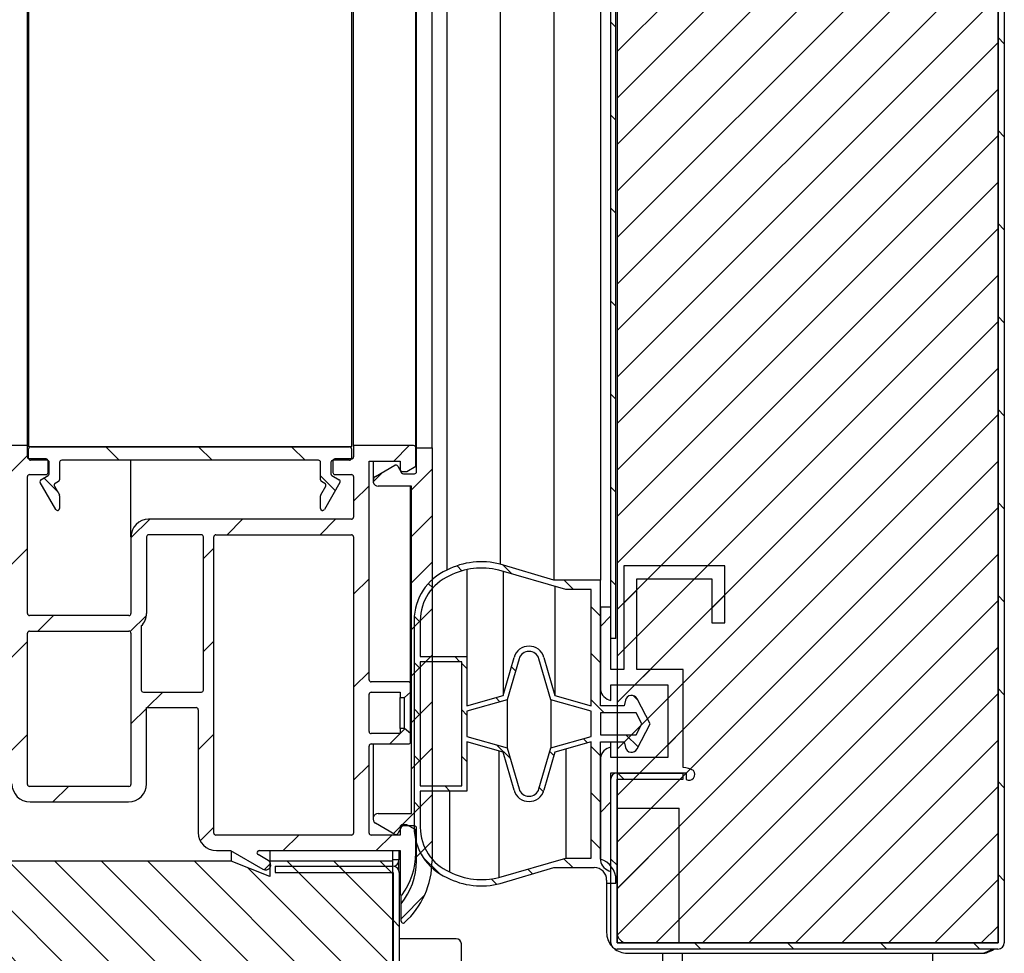
# Model space of a CAD drawing. Units: millimetres. Extents: x 0 to 4294, y -346 to 305.
# Drawn here: x 1853 to 1857, y 172 to 177 of the extents above; entities that cross this region are included whole.
import ezdxf

# ---------------------------------------------------------------- set-up
doc = ezdxf.new("R2010")
doc.units = ezdxf.units.MM
for name, color, linetype in [('10ME1M02', 7, 'Continuous'), ('10ME1M05', 7, 'Continuous'), ('10ME1M07', 7, 'Continuous'), ('10ME1M100', 7, 'Continuous'), ('10ME1M35', 7, 'Continuous'), ('506X03A', 7, 'Continuous'), ('506X10', 7, 'Continuous'), ('506X114', 7, 'Continuous'), ('506X198', 7, 'Continuous'), ('602X30', 7, 'Continuous'), ('603X62', 7, 'Continuous'), ('INYECTADO', 7, 'Continuous'), ('PMP_PANT_ME-10', 7, 'Continuous'), ('PMP_TAPA_ME-10', 7, 'Continuous'), ('PMPME-10', 7, 'Continuous'), ('PORTA-BURLETE', 7, 'Continuous')]:
    doc.layers.add(name, color=color, linetype=linetype)
pattern_1 = [(45, (1774.0348, 238.4947), (-0.2245064, 0.2245064), [])]
pattern_2 = [(135, (1774.0348, 238.4947), (-0.2245064, -0.2245064), [])]
pattern_3 = [(45, (1774.03479, 238.4947), (-0.1122532, 0.1122532), [])]
pattern_4 = [(135, (1774.03479, 238.4947), (-0.1122532, -0.1122532), [])]

msp = doc.modelspace()

# ---------------------------------------------------------------- hatches: boundary and pattern name
at = {"layer": '10ME1M07', "linetype": 'Continuous'}
h = msp.add_hatch(dxfattribs=at)
h.set_pattern_fill('LINE', scale=0.1, angle=135, style=0)
h.set_pattern_definition(pattern_2)
edge = h.paths.add_edge_path()
edge.add_line((1854.3919, 172.7667), (1853.8224, 172.7667))
edge.add_line((1853.8224, 172.7667), (1853.8224, 172.7367))
edge.add_line((1853.8224, 172.7367), (1854.3919, 172.7367))
edge.add_arc((1854.3919, 172.7362), 0.0005, 0, 90, ccw=False)
edge.add_line((1854.3924, 172.7362), (1854.3924, 171.4467))
edge.add_arc((1854.3919, 171.4467), 0.0005, 270, 360, ccw=False)
edge.add_line((1854.3919, 171.4462), (1851.9519, 171.4462))
edge.add_arc((1851.9519, 171.4467), 0.0005, 180, 270, ccw=False)
edge.add_line((1851.9514, 171.4467), (1851.9514, 172.0162))
edge.add_line((1851.9514, 172.0162), (1851.9214, 172.0162))
edge.add_line((1851.9214, 172.0162), (1851.9214, 171.4467))
edge.add_arc((1851.9519, 171.4467), 0.0305, 180, 270)
edge.add_line((1851.9519, 171.4162), (1854.3919, 171.4162))
edge.add_arc((1854.3919, 171.4467), 0.0305, 270, 360)
edge.add_line((1854.4224, 171.4467), (1854.4224, 172.7362))
edge.add_arc((1854.3919, 172.7362), 0.0305, 0, 90)
at = {"layer": '10ME1M100', "linetype": 'Continuous'}
h = msp.add_hatch(dxfattribs=at)
h.set_pattern_fill('LINE', scale=0.1, angle=135, style=0)
h.set_pattern_definition(pattern_2)
edge = h.paths.add_edge_path()
edge.add_line((1855.4746, 196.6167), (1855.7941, 196.6167))
edge.add_line((1855.7941, 196.6167), (1855.7941, 196.6467))
edge.add_line((1855.7941, 196.6467), (1855.4746, 196.6467))
edge.add_arc((1855.4746, 196.6472), 0.0005, 180, 270, ccw=False)
edge.add_line((1855.4741, 196.6472), (1855.4741, 197.4367))
edge.add_arc((1855.4746, 197.4367), 0.0005, 90, 180, ccw=False)
edge.add_line((1855.4746, 197.4372), (1857.3141, 197.4372))
edge.add_arc((1857.3141, 197.4367), 0.0005, 0, 90, ccw=False)
edge.add_line((1857.3146, 197.4367), (1857.3146, 172.3967))
edge.add_arc((1857.3141, 172.3967), 0.0005, 270, 360, ccw=False)
edge.add_line((1857.3141, 172.3962), (1855.4746, 172.3962))
edge.add_arc((1855.4746, 172.3967), 0.0005, 180, 270, ccw=False)
edge.add_line((1855.4741, 172.3967), (1855.4741, 173.1862))
edge.add_arc((1855.4746, 173.1862), 0.0005, 90, 180, ccw=False)
edge.add_line((1855.4746, 173.1867), (1855.7941, 173.1867))
edge.add_line((1855.7941, 173.1867), (1855.7941, 173.2167))
edge.add_line((1855.7941, 173.2167), (1855.4746, 173.2167))
edge.add_arc((1855.4746, 173.1862), 0.0305, 90, 180)
edge.add_line((1855.4441, 173.1862), (1855.4441, 172.3967))
edge.add_arc((1855.4746, 172.3967), 0.0305, 180, 270)
edge.add_line((1855.4746, 172.3662), (1857.3141, 172.3662))
edge.add_arc((1857.3141, 172.3967), 0.0305, 270, 360)
edge.add_line((1857.3446, 172.3967), (1857.3446, 197.4367))
edge.add_arc((1857.3141, 197.4367), 0.0305, 0, 90)
edge.add_line((1857.3141, 197.4672), (1855.4746, 197.4672))
edge.add_arc((1855.4746, 197.4367), 0.0305, 90, 180)
edge.add_line((1855.4441, 197.4367), (1855.4441, 196.6472))
edge.add_arc((1855.4746, 196.6472), 0.0305, 180, 270)
at = {"layer": '10ME1M35', "linetype": 'Continuous'}
h = msp.add_hatch(dxfattribs=at)
h.set_pattern_fill('LINE', scale=0.1, angle=135, style=0)
h.set_pattern_definition(pattern_2)
h.paths.add_polyline_path([(1855.4691, 173.8667), (1855.4691, 195.9667), (1855.4441, 195.9667), (1855.4441, 173.8667)])
at = {"layer": '506X114', "linetype": 'Continuous'}
h = msp.add_hatch(dxfattribs=at)
h.set_pattern_fill('LINE', scale=0.1, angle=45, style=0)
h.set_pattern_definition(pattern_1)
edge = h.paths.add_edge_path()
edge.add_line((1855.4741, 173.0462), (1855.4741, 172.4462))
edge.add_arc((1855.5241, 172.4462), 0.05, 180, 270)
edge.add_line((1855.5241, 172.3962), (1855.7741, 172.3962))
edge.add_line((1855.7741, 172.3962), (1855.7741, 173.0462))
edge.add_line((1855.7741, 173.0462), (1855.4741, 173.0462))
at = {"layer": '602X30', "linetype": 'Continuous'}
h = msp.add_hatch(dxfattribs=at)
h.set_pattern_fill('LINE', scale=0.05, angle=135, style=0)
h.set_pattern_definition(pattern_4)
edge = h.paths.add_edge_path()
edge.add_arc((1854.7581, 173.9541), 0.264, 113.5086, 180)
edge.add_line((1854.4941, 173.9541), (1854.4941, 172.9541))
edge.add_arc((1854.7581, 172.9541), 0.264, 180, 246.4914)
edge.add_arc((1854.8184, 173.0323), 0.3606, 242.6482, 284.7049)
edge.add_line((1854.91, 172.6836), (1855.1691, 172.7599))
edge.add_line((1855.1691, 172.7599), (1855.3641, 172.7599))
edge.add_arc((1855.3641, 172.6999), 0.06, 0, 90, ccw=False)
edge.add_line((1855.4241, 172.6999), (1855.4241, 172.6849))
edge.add_line((1855.4241, 172.6849), (1855.4691, 172.6849))
edge.add_line((1855.4691, 172.6849), (1855.4691, 172.6999))
edge.add_arc((1855.3641, 172.6999), 0.105, 359.9992, 433.3985)
edge.add_line((1855.3941, 172.8005), (1855.3941, 173.3666))
edge.add_line((1855.3941, 173.3666), (1855.5091, 173.3666))
edge.add_line((1855.5091, 173.3666), (1855.5148, 173.3403))
edge.add_arc((1855.5441, 173.3466), 0.03, 192.164, 332.4192)
edge.add_line((1855.5707, 173.3327), (1855.6341, 173.4541))
edge.add_line((1855.6341, 173.4541), (1855.5707, 173.5755))
edge.add_arc((1855.5441, 173.5616), 0.03, 27.5808, 167.836)
edge.add_line((1855.5148, 173.5679), (1855.5091, 173.5416))
edge.add_line((1855.5091, 173.5416), (1855.3941, 173.5416))
edge.add_line((1855.3941, 173.5416), (1855.3941, 174.1484))
edge.add_line((1855.3941, 174.1484), (1855.1691, 174.1484))
edge.add_line((1855.1691, 174.1484), (1854.91, 174.2247))
edge.add_arc((1854.8184, 173.8759), 0.3606, 75.2951, 117.3518)
h.paths.add_polyline_path([(1854.7241, 173.1541), (1854.7241, 173.7541), (1854.5241, 173.7541), (1854.5241, 173.1541)])
edge = h.paths.add_edge_path()
edge.add_line((1855.3491, 172.8049), (1855.3491, 173.3666))
edge.add_line((1855.3491, 173.3666), (1855.1741, 173.3178))
edge.add_line((1855.1741, 173.3178), (1855.1212, 173.1334))
edge.add_arc((1855.0491, 173.1541), 0.075, 196.0169, 343.9831, ccw=False)
edge.add_line((1854.977, 173.1334), (1854.9241, 173.3178))
edge.add_line((1854.9241, 173.3178), (1854.7491, 173.3666))
edge.add_line((1854.7491, 173.3666), (1854.7491, 173.1291))
edge.add_line((1854.7491, 173.1291), (1854.5241, 173.1291))
edge.add_line((1854.5241, 173.1291), (1854.5241, 172.9541))
edge.add_arc((1854.7581, 172.9541), 0.234, 180, 246.4914)
edge.add_arc((1854.8185, 173.0332), 0.3314, 242.362, 284.8731)
edge.add_line((1854.9035, 172.7129), (1855.2262, 172.8049))
edge.add_line((1855.2262, 172.8049), (1855.3491, 172.8049))
edge = h.paths.add_edge_path()
edge.add_line((1855.3491, 173.5416), (1855.3491, 174.1034))
edge.add_line((1855.3491, 174.1034), (1855.2262, 174.1034))
edge.add_line((1855.2262, 174.1034), (1854.9028, 174.1956))
edge.add_arc((1854.8184, 173.8751), 0.3314, 75.2508, 117.6745)
edge.add_arc((1854.7581, 173.9541), 0.234, 113.5743, 180)
edge.add_line((1854.5241, 173.9541), (1854.5241, 173.7791))
edge.add_line((1854.5241, 173.7791), (1854.7491, 173.7791))
edge.add_line((1854.7491, 173.7791), (1854.7491, 173.5416))
edge.add_line((1854.7491, 173.5416), (1854.9241, 173.5905))
edge.add_line((1854.9241, 173.5905), (1854.977, 173.7748))
edge.add_arc((1855.0491, 173.7541), 0.075, 16.0169, 163.9831, ccw=False)
edge.add_line((1855.1212, 173.7748), (1855.1741, 173.5905))
edge.add_line((1855.1741, 173.5905), (1855.3491, 173.5416))
edge = h.paths.add_edge_path()
edge.add_line((1855.1541, 173.5694), (1855.0971, 173.7679))
edge.add_arc((1855.0491, 173.7541), 0.05, 16.0169, 163.9831)
edge.add_line((1855.001, 173.7679), (1854.9444, 173.5706))
edge.add_line((1854.9444, 173.5706), (1854.7491, 173.516))
edge.add_line((1854.7491, 173.516), (1854.7491, 173.3923))
edge.add_line((1854.7491, 173.3923), (1854.944, 173.3389))
edge.add_line((1854.944, 173.3389), (1855.001, 173.1403))
edge.add_arc((1855.0491, 173.1541), 0.05, 196.0169, 343.9831)
edge.add_line((1855.0971, 173.1403), (1855.1541, 173.3389))
edge.add_line((1855.1541, 173.3389), (1855.3491, 173.3923))
edge.add_line((1855.3491, 173.3923), (1855.3491, 173.516))
edge.add_line((1855.3491, 173.516), (1855.1541, 173.5694))
h.paths.add_polyline_path([(1855.3941, 173.4016), (1855.5672, 173.4016), (1855.5946, 173.4541), (1855.5672, 173.5066), (1855.3941, 173.5066)])
at = {"layer": 'INYECTADO', "linetype": 'Continuous'}
h = msp.add_hatch(dxfattribs=at)
h.set_pattern_fill('LINE', scale=0.05, angle=135, style=0)
h.set_pattern_definition(pattern_4)
edge = h.paths.add_edge_path()
edge.add_arc((1824.9559, 197.2524), 0.01, 270, 360, ccw=False)
edge.add_line((1824.9559, 197.2424), (1824.4909, 197.2424))
edge.add_arc((1824.4909, 197.2524), 0.01, 180, 270, ccw=False)
edge.add_line((1824.4809, 197.2524), (1824.4809, 198.1878))
edge.add_arc((1824.4709, 198.1878), 0.01, 0, 70.3794)
edge.add_arc((1824.7261, 198.9037), 0.75, 228.7646, 250.3794, ccw=False)
edge.add_arc((1824.2252, 198.3322), 0.01, 48.7646, 180)
edge.add_line((1824.2152, 198.3322), (1824.2152, 198.0257))
edge.add_arc((1824.2052, 198.0257), 0.01, 323.1508, 360, ccw=False)
edge.add_line((1824.2132, 198.0197), (1824.1791, 197.9743))
edge.add_arc((1824.1871, 197.9683), 0.01, 143.1508, 195)
edge.add_line((1824.1775, 197.9657), (1824.2056, 197.8609))
edge.add_arc((1824.2297, 197.8674), 0.025, 195, 270)
edge.add_line((1824.2297, 197.8424), (1824.3197, 197.8424))
edge.add_arc((1824.3197, 197.8324), 0.01, 0, 90, ccw=False)
edge.add_line((1824.3297, 197.8324), (1824.3297, 197.8024))
edge.add_arc((1824.3197, 197.8024), 0.01, 270, 360, ccw=False)
edge.add_line((1824.3197, 197.7924), (1824.2297, 197.7924))
edge.add_arc((1824.2297, 197.8674), 0.075, 195, 270, ccw=False)
edge.add_line((1824.1573, 197.848), (1824.1052, 198.0424))
edge.add_line((1824.1052, 198.0424), (1824.1552, 198.0424))
edge.add_line((1824.1552, 198.0424), (1824.1552, 198.3872))
edge.add_line((1824.1552, 198.3872), (1822.5504, 198.3872))
edge.add_line((1822.5504, 198.3872), (1822.5504, 171.4467))
edge.add_line((1822.5504, 171.4467), (1854.3904, 171.4467))
edge.add_line((1854.3904, 171.4467), (1854.3904, 172.7917))
edge.add_line((1854.3904, 172.7917), (1853.7968, 172.7917))
edge.add_line((1853.7968, 172.7917), (1853.7968, 172.7167))
edge.add_line((1853.7968, 172.7167), (1853.6102, 172.7917))
edge.add_line((1853.6102, 172.7917), (1852.5346, 172.7917))
edge.add_line((1852.5346, 172.7917), (1851.9809, 172.9583))
edge.add_line((1851.9809, 172.9583), (1851.9809, 173.8267))
edge.add_line((1851.9809, 173.8267), (1852.3309, 173.8267))
edge.add_line((1852.3309, 173.8267), (1852.3309, 173.7667))
edge.add_line((1852.3309, 173.7667), (1852.0509, 173.7667))
edge.add_line((1852.0509, 173.7667), (1852.0509, 173.0067))
edge.add_line((1852.0509, 173.0067), (1852.534, 173.0067))
edge.add_line((1852.534, 173.0067), (1852.534, 174.5034))
edge.add_line((1852.534, 174.5034), (1852.3416, 174.592))
edge.add_line((1852.3416, 174.592), (1851.9131, 174.4213))
edge.add_arc((1851.902, 174.4492), 0.03, 111.7264, 291.7264, ccw=False)
edge.add_line((1851.8909, 174.4771), (1852.3028, 174.6412))
edge.add_line((1852.3028, 174.6412), (1850.6768, 174.6412))
edge.add_line((1850.6768, 174.6412), (1850.6768, 174.3162))
edge.add_arc((1850.1518, 174.3162), 0.525, 270, 360, ccw=False)
edge.add_line((1850.1518, 173.7912), (1825.9018, 173.7912))
edge.add_arc((1825.9018, 174.3162), 0.525, 180, 270, ccw=False)
edge.add_line((1825.3768, 174.3162), (1825.3768, 197.9814))
edge.add_line((1825.3768, 197.9814), (1825.3759, 197.9814))
edge.add_line((1825.3759, 197.9814), (1825.3759, 197.6241))
edge.add_arc((1825.3659, 197.6241), 0.01, 330, 360, ccw=False)
edge.add_line((1825.3746, 197.6191), (1825.3054, 197.4993))
edge.add_arc((1825.2757, 197.5078), 0.0309, 135.9638, 344.0362, ccw=False)
edge.add_line((1825.2535, 197.5293), (1825.3043, 197.6174))
edge.add_arc((1825.2957, 197.6224), 0.01, 330, 450)
edge.add_line((1825.2957, 197.6324), (1824.5509, 197.6324))
edge.add_arc((1824.5509, 197.6224), 0.01, 90, 180)
edge.add_line((1824.5409, 197.6224), (1824.5409, 197.3124))
edge.add_arc((1824.5509, 197.3124), 0.01, 180, 270)
edge.add_line((1824.5509, 197.3024), (1824.9559, 197.3024))
edge.add_arc((1824.9559, 197.2924), 0.01, 0, 90, ccw=False)
edge.add_line((1824.9659, 197.2924), (1824.9659, 197.2524))
h = msp.add_hatch(dxfattribs=at)
h.set_pattern_fill('LINE', scale=0.05, angle=45, style=0)
h.set_pattern_definition(pattern_3)
h.paths.add_polyline_path([(1855.4751, 197.4367), (1855.4751, 172.3967), (1857.3146, 172.3967), (1857.3146, 197.4367)])
at = {"layer": 'PMP_PANT_ME-10', "linetype": 'Continuous'}
h = msp.add_hatch(dxfattribs=at)
h.set_pattern_fill('LINE', scale=0.1, angle=135, style=0)
h.set_pattern_definition(pattern_2)
edge = h.paths.add_edge_path()
edge.add_line((1854.0921, 174.6619), (1854.0921, 174.7169))
edge.add_arc((1854.1021, 174.7169), 0.01, 90, 180, ccw=False)
edge.add_line((1854.1021, 174.7269), (1854.1821, 174.7269))
edge.add_arc((1854.1821, 174.7369), 0.01, 270, 360)
edge.add_line((1854.1921, 174.7369), (1854.1921, 174.7817))
edge.add_arc((1854.1821, 174.7817), 0.01, 0, 90)
edge.add_line((1854.1821, 174.7917), (1852.6421, 174.7917))
edge.add_arc((1852.6421, 174.7817), 0.01, 90, 180)
edge.add_line((1852.6321, 174.7817), (1852.6321, 174.7369))
edge.add_arc((1852.6421, 174.7369), 0.01, 180, 270)
edge.add_line((1852.6421, 174.7269), (1852.7221, 174.7269))
edge.add_arc((1852.7221, 174.7169), 0.01, 0, 90, ccw=False)
edge.add_line((1852.7321, 174.7169), (1852.7321, 174.6619))
edge.add_arc((1852.7221, 174.6619), 0.01, 300, 360, ccw=False)
edge.add_line((1852.7271, 174.6532), (1852.6921, 174.633))
edge.add_arc((1852.6971, 174.6244), 0.01, 120, 210)
edge.add_line((1852.6884, 174.6194), (1852.7634, 174.4895))
edge.add_arc((1852.7721, 174.4945), 0.01, 210, 360)
edge.add_line((1852.7821, 174.4945), (1852.7821, 174.5549))
edge.add_arc((1852.7721, 174.5549), 0.01, 0, 30)
edge.add_line((1852.7808, 174.5599), (1852.7569, 174.6012))
edge.add_arc((1852.7656, 174.6062), 0.01, 120, 210, ccw=False)
edge.add_line((1852.7606, 174.6148), (1852.7771, 174.6244))
edge.add_arc((1852.7721, 174.633), 0.01, 300, 360)
edge.add_line((1852.7821, 174.633), (1852.7821, 174.7169))
edge.add_arc((1852.7921, 174.7169), 0.01, 90, 180, ccw=False)
edge.add_line((1852.7921, 174.7269), (1854.0321, 174.7269))
edge.add_arc((1854.0321, 174.7169), 0.01, 0, 90, ccw=False)
edge.add_line((1854.0421, 174.7169), (1854.0421, 174.633))
edge.add_arc((1854.0521, 174.633), 0.01, 180, 240)
edge.add_line((1854.0471, 174.6244), (1854.0636, 174.6148))
edge.add_arc((1854.0586, 174.6062), 0.01, -30, 60, ccw=False)
edge.add_line((1854.0673, 174.6012), (1854.0434, 174.5599))
edge.add_arc((1854.0521, 174.5549), 0.01, 150, 180)
edge.add_line((1854.0421, 174.5549), (1854.0421, 174.4945))
edge.add_arc((1854.0521, 174.4945), 0.01, 180, 330)
edge.add_line((1854.0608, 174.4895), (1854.1358, 174.6194))
edge.add_arc((1854.1271, 174.6244), 0.01, 330, 420)
edge.add_line((1854.1321, 174.633), (1854.0971, 174.6532))
edge.add_arc((1854.1021, 174.6619), 0.01, 180, 240, ccw=False)
at = {"layer": 'PMP_TAPA_ME-10', "linetype": 'Continuous'}
h = msp.add_hatch(dxfattribs=at)
h.set_pattern_fill('LINE', scale=0.05, angle=45, style=0)
h.set_pattern_definition(pattern_3)
edge = h.paths.add_edge_path()
edge.add_arc((1854.4409, 172.5019), 0.01, 180, 311.8103)
edge.add_arc((1854.1809, 172.7926), 0.4, 311.8103, 360)
edge.add_line((1854.5809, 172.7926), (1854.5809, 174.7869))
edge.add_line((1854.5809, 174.7869), (1854.5059, 174.7869))
edge.add_line((1854.5059, 174.7869), (1854.5059, 174.6718))
edge.add_arc((1854.4959, 174.6718), 0.01, 270, 360, ccw=False)
edge.add_line((1854.4959, 174.6618), (1854.4425, 174.6618))
edge.add_arc((1854.4425, 174.6718), 0.01, 210, 270, ccw=False)
edge.add_line((1854.4338, 174.6668), (1854.4154, 174.6987))
edge.add_arc((1854.4067, 174.6937), 0.01, 30, 120)
edge.add_line((1854.4017, 174.7024), (1854.3084, 174.6485))
edge.add_arc((1854.3209, 174.6268), 0.025, 120, 270)
edge.add_line((1854.3209, 174.6018), (1854.4809, 174.6018))
edge.add_line((1854.4809, 174.6018), (1854.4809, 173.0211))
edge.add_line((1854.4809, 173.0211), (1854.3209, 173.0211))
edge.add_arc((1854.3209, 172.9961), 0.025, 90, 240)
edge.add_line((1854.3084, 172.9744), (1854.4017, 172.9205))
edge.add_arc((1854.4067, 172.9292), 0.01, 240, 330)
edge.add_line((1854.4154, 172.9242), (1854.4338, 172.9561))
edge.add_arc((1854.4425, 172.9511), 0.01, 90, 150, ccw=False)
edge.add_line((1854.4425, 172.9611), (1854.4959, 172.9611))
edge.add_arc((1854.4959, 172.9511), 0.01, 0, 90, ccw=False)
edge.add_line((1854.5059, 172.9511), (1854.5059, 172.7926))
edge.add_arc((1854.1811, 172.7926), 0.3248, 320.2721, 360, ccw=False)
edge.add_line((1854.4309, 172.585), (1854.4309, 172.5019))
at = {"layer": 'PMPME-10', "linetype": 'Continuous'}
h = msp.add_hatch(dxfattribs=at)
h.set_pattern_fill('LINE', scale=0.1, angle=45, style=0)
h.set_pattern_definition(pattern_1)
edge = h.paths.add_edge_path()
edge.add_arc((1852.6368, 174.7429), 0.01, 180, 270, ccw=False)
edge.add_line((1852.6268, 174.7429), (1852.6268, 174.7979))
edge.add_line((1852.6268, 174.7979), (1852.1404, 174.7979))
edge.add_arc((1852.1614, 174.6234), 0.1758, 96.8462, 144.7759)
edge.add_arc((1852.0218, 174.7219), 0.005, 144.7759, 270)
edge.add_line((1852.0218, 174.7169), (1852.5518, 174.7169))
edge.add_line((1852.5518, 174.7169), (1852.5518, 174.6316))
edge.add_arc((1852.5418, 174.6316), 0.01, 248.404, 360, ccw=False)
edge.add_line((1852.5382, 174.6223), (1852.3652, 174.702))
edge.add_arc((1852.3509, 174.6601), 0.0443, 71.0961, 98.7456)
edge.add_line((1852.3441, 174.7039), (1851.9009, 174.5272))
edge.add_arc((1851.912, 174.4994), 0.03, 111.7264, 291.7264)
edge.add_line((1851.9231, 174.4715), (1852.3476, 174.6406))
edge.add_arc((1852.3513, 174.6313), 0.01, 65.2574, 111.7264, ccw=False)
edge.add_line((1852.3555, 174.6404), (1852.546, 174.5526))
edge.add_arc((1852.5418, 174.5435), 0.01, 0, 65.2574, ccw=False)
edge.add_line((1852.5518, 174.5435), (1852.5518, 173.1643))
edge.add_arc((1852.6393, 173.1643), 0.0875, 180, 270)
edge.add_line((1852.6393, 173.0768), (1853.1143, 173.0768))
edge.add_arc((1853.1143, 173.1643), 0.0875, 270, 360)
edge.add_line((1853.2018, 173.1643), (1853.2018, 173.5322))
edge.add_line((1853.2018, 173.5322), (1853.4416, 173.5322))
edge.add_arc((1853.4416, 173.5222), 0.01, 0, 90, ccw=False)
edge.add_line((1853.4516, 173.5222), (1853.4516, 172.9294))
edge.add_arc((1853.5391, 172.9294), 0.0875, 180, 270)
edge.add_line((1853.5391, 172.8419), (1853.6081, 172.8419))
edge.add_line((1853.6081, 172.8419), (1853.7643, 172.7517))
edge.add_arc((1853.7768, 172.7733), 0.025, 240, 420)
edge.add_line((1853.7893, 172.795), (1853.7404, 172.8232))
edge.add_arc((1853.7454, 172.8319), 0.01, 90, 240, ccw=False)
edge.add_line((1853.7454, 172.8419), (1854.4268, 172.8419))
edge.add_line((1854.4268, 172.8419), (1854.4268, 172.6311))
edge.add_arc((1854.4318, 172.6311), 0.005, 180, 323.7041)
edge.add_arc((1854.1618, 172.8294), 0.34, 323.7041, 360)
edge.add_line((1854.5018, 172.8294), (1854.5018, 172.9418))
edge.add_line((1854.5018, 172.9418), (1854.4583, 172.9669))
edge.add_line((1854.4583, 172.9669), (1854.4368, 172.9669))
edge.add_arc((1854.4368, 172.9569), 0.01, 90, 180)
edge.add_line((1854.4268, 172.9569), (1854.4268, 172.9169))
edge.add_line((1854.4268, 172.9169), (1854.2868, 172.9169))
edge.add_arc((1854.2868, 172.9269), 0.01, 180, 270, ccw=False)
edge.add_line((1854.2768, 172.9269), (1854.2768, 173.3469))
edge.add_arc((1854.2868, 173.3469), 0.01, 90, 180, ccw=False)
edge.add_line((1854.2868, 173.3569), (1854.4668, 173.3569))
edge.add_arc((1854.4668, 173.3669), 0.01, 270, 360)
edge.add_line((1854.4768, 173.3669), (1854.4768, 173.4069))
edge.add_line((1854.4768, 173.4069), (1854.4471, 173.4319))
edge.add_line((1854.4471, 173.4319), (1854.4268, 173.4319))
edge.add_line((1854.4268, 173.4319), (1854.4268, 173.4069))
edge.add_line((1854.4268, 173.4069), (1854.2868, 173.4069))
edge.add_arc((1854.2868, 173.4169), 0.01, 180, 270, ccw=False)
edge.add_line((1854.2768, 173.4169), (1854.2768, 173.5969))
edge.add_arc((1854.2868, 173.5969), 0.01, 90, 180, ccw=False)
edge.add_line((1854.2868, 173.6069), (1854.4268, 173.6069))
edge.add_line((1854.4268, 173.6069), (1854.4268, 173.5819))
edge.add_line((1854.4268, 173.5819), (1854.4471, 173.5819))
edge.add_line((1854.4471, 173.5819), (1854.4768, 173.6069))
edge.add_line((1854.4768, 173.6069), (1854.4768, 173.6469))
edge.add_arc((1854.4668, 173.6469), 0.01, 0, 90)
edge.add_line((1854.4668, 173.6569), (1854.2868, 173.6569))
edge.add_arc((1854.2868, 173.6669), 0.01, 180, 270, ccw=False)
edge.add_line((1854.2768, 173.6669), (1854.2768, 174.7229))
edge.add_line((1854.2768, 174.7229), (1854.4268, 174.7229))
edge.add_line((1854.4268, 174.7229), (1854.4268, 174.6829))
edge.add_arc((1854.4368, 174.6829), 0.01, 180, 270)
edge.add_line((1854.4368, 174.6729), (1854.4585, 174.6729))
edge.add_line((1854.4585, 174.6729), (1854.5018, 174.6979))
edge.add_line((1854.5018, 174.6979), (1854.5018, 174.7879))
edge.add_arc((1854.4918, 174.7879), 0.01, 0, 90)
edge.add_line((1854.4918, 174.7979), (1854.2018, 174.7979))
edge.add_line((1854.2018, 174.7979), (1854.2018, 174.7429))
edge.add_arc((1854.1918, 174.7429), 0.01, 270, 360, ccw=False)
edge.add_line((1854.1918, 174.7329), (1854.1118, 174.7329))
edge.add_arc((1854.1118, 174.7229), 0.01, 90, 180)
edge.add_line((1854.1018, 174.7229), (1854.1018, 174.6679))
edge.add_arc((1854.1118, 174.6679), 0.01, 180, 270)
edge.add_line((1854.1118, 174.6579), (1854.1918, 174.6579))
edge.add_arc((1854.1918, 174.6479), 0.01, 0, 90, ccw=False)
edge.add_line((1854.2018, 174.6479), (1854.2018, 174.4519))
edge.add_arc((1854.1918, 174.4519), 0.01, 270, 360, ccw=False)
edge.add_line((1854.1918, 174.4419), (1853.2118, 174.4419))
edge.add_arc((1853.2118, 174.3569), 0.085, 90, 180)
edge.add_line((1853.1268, 174.3569), (1853.1268, 173.9868))
edge.add_arc((1853.1168, 173.9868), 0.01, 270, 360, ccw=False)
edge.add_line((1853.1168, 173.9768), (1852.6368, 173.9768))
edge.add_arc((1852.6368, 173.9868), 0.01, 180, 270, ccw=False)
edge.add_line((1852.6268, 173.9868), (1852.6268, 174.6479))
edge.add_arc((1852.6368, 174.6479), 0.01, 90, 180, ccw=False)
edge.add_line((1852.6368, 174.6579), (1852.7168, 174.6579))
edge.add_arc((1852.7168, 174.6679), 0.01, 270, 360)
edge.add_line((1852.7268, 174.6679), (1852.7268, 174.7229))
edge.add_arc((1852.7168, 174.7229), 0.01, 0, 90)
edge.add_line((1852.7168, 174.7329), (1852.6368, 174.7329))
edge = h.paths.add_edge_path()
edge.add_arc((1854.1918, 172.9269), 0.01, 270, 360)
edge.add_line((1854.2018, 172.9269), (1854.2018, 174.3569))
edge.add_arc((1854.1918, 174.3569), 0.01, 0, 90)
edge.add_line((1854.1918, 174.3669), (1853.5366, 174.3669))
edge.add_arc((1853.5366, 174.3569), 0.01, 90, 180)
edge.add_line((1853.5266, 174.3569), (1853.5266, 172.9269))
edge.add_arc((1853.5366, 172.9269), 0.01, 180, 270)
edge.add_line((1853.5366, 172.9169), (1854.1918, 172.9169))
edge = h.paths.add_edge_path()
edge.add_arc((1852.6368, 173.8918), 0.01, 90, 180)
edge.add_line((1852.6268, 173.8918), (1852.6268, 173.1618))
edge.add_arc((1852.6368, 173.1618), 0.01, 180, 270)
edge.add_line((1852.6368, 173.1518), (1853.1168, 173.1518))
edge.add_arc((1853.1168, 173.1618), 0.01, 270, 360)
edge.add_line((1853.1268, 173.1618), (1853.1268, 173.8918))
edge.add_arc((1853.1168, 173.8918), 0.01, 0, 90)
edge.add_line((1853.1168, 173.9018), (1852.6368, 173.9018))
edge = h.paths.add_edge_path()
edge.add_arc((1853.2118, 174.3569), 0.01, 90, 180)
edge.add_line((1853.2018, 174.3569), (1853.2018, 173.9868))
edge.add_arc((1853.1168, 173.9868), 0.085, 314.9009, 360, ccw=False)
edge.add_line((1853.1768, 173.9266), (1853.1768, 173.6172))
edge.add_arc((1853.1868, 173.6172), 0.01, 180, 270)
edge.add_line((1853.1868, 173.6072), (1853.4666, 173.6072))
edge.add_arc((1853.4666, 173.6172), 0.01, 270, 360)
edge.add_line((1853.4766, 173.6172), (1853.4766, 174.3569))
edge.add_arc((1853.4666, 174.3569), 0.01, 0, 90)
edge.add_line((1853.4666, 174.3669), (1853.2118, 174.3669))
at = {"layer": 'PORTA-BURLETE', "linetype": 'Continuous'}
h = msp.add_hatch(dxfattribs=at)
h.set_pattern_fill('LINE', scale=0.1, angle=45, style=0)
h.set_pattern_definition(pattern_1)
edge = h.paths.add_edge_path()
edge.add_line((1855.4441, 172.7418), (1855.4441, 173.2168))
edge.add_line((1855.4441, 173.2168), (1855.8078, 173.2168))
edge.add_line((1855.8078, 173.2168), (1855.8078, 173.1848))
edge.add_arc((1855.8207, 173.2106), 0.0289, 243.4424, 398.4136)
edge.add_arc((1855.7786, 173.1008), 0.1432, 63.1554, 83.806)
edge.add_line((1855.7941, 173.2431), (1855.7941, 173.7168))
edge.add_line((1855.7941, 173.7168), (1855.5691, 173.7168))
edge.add_line((1855.5691, 173.7168), (1855.5691, 174.1543))
edge.add_line((1855.5691, 174.1543), (1855.9316, 174.1543))
edge.add_line((1855.9316, 174.1543), (1855.9316, 173.9418))
edge.add_line((1855.9316, 173.9418), (1855.9941, 173.9418))
edge.add_line((1855.9941, 173.9418), (1855.9941, 174.2168))
edge.add_line((1855.9941, 174.2168), (1855.5066, 174.2168))
edge.add_line((1855.5066, 174.2168), (1855.5066, 173.7168))
edge.add_line((1855.5066, 173.7168), (1855.4441, 173.7168))
edge.add_line((1855.4441, 173.7168), (1855.4441, 174.0168))
edge.add_line((1855.4441, 174.0168), (1855.3941, 174.0168))
edge.add_line((1855.3941, 174.0168), (1855.3941, 173.62))
edge.add_arc((1855.4573, 173.6293), 0.0639, 188.4173, 258.0416)
edge.add_line((1855.4441, 173.5668), (1855.4441, 173.6418))
edge.add_line((1855.4441, 173.6418), (1855.7191, 173.6418))
edge.add_line((1855.7191, 173.6418), (1855.7191, 173.2918))
edge.add_line((1855.7191, 173.2918), (1855.4441, 173.2918))
edge.add_line((1855.4441, 173.2918), (1855.4441, 173.3418))
edge.add_arc((1855.4573, 173.2792), 0.0639, 101.9584, 171.5827)
edge.add_line((1855.3941, 173.2886), (1855.3941, 172.795))
edge.add_arc((1855.4573, 172.8043), 0.0639, 188.4173, 258.0416)

# ---------------------------------------------------------------- linework, layer by layer
at = {"layer": '10ME1M02', "color": 7, "linetype": 'Continuous'}
msp.add_line((1854.4209, 172.7456), (1854.4209, 172.7972), dxfattribs=at)
at = {"layer": '10ME1M05', "color": 7, "linetype": 'Continuous'}
for p, q in [((1854.4209, 172.8419), (1854.4209, 172.7972)), ((1854.4209, 172.7972), (1854.3904, 172.7972))]:
    msp.add_line(p, q, dxfattribs=at)
for radius in [0.0305, 0.0005]:
    msp.add_arc((1854.3904, 172.7972), radius, 270, 0, dxfattribs=at)
at = {"layer": '10ME1M07', "color": 7, "linetype": 'Continuous'}
for p, q in [((1853.8224, 172.7667), (1854.3919, 172.7667)), ((1853.8224, 172.7667), (1853.8224, 172.7367)), ((1853.8224, 172.7367), (1854.3919, 172.7367)), ((1854.3904, 172.7362), (1854.3919, 172.7362)), ((1854.3924, 172.7362), (1854.3919, 172.7362)), ((1854.3924, 172.7362), (1854.3924, 171.4467)), ((1854.4224, 172.7362), (1854.4224, 171.4467))]:
    msp.add_line(p, q, dxfattribs=at)
for radius in [0.0305, 0.0005]:
    msp.add_arc((1854.3919, 172.7362), radius, 0, 90, dxfattribs=at)
at = {"layer": '10ME1M100', "color": 7, "linetype": 'Continuous'}
for p, q in [((1857.3146, 197.4367), (1857.3146, 172.3967)), ((1857.3446, 197.4367), (1857.3446, 172.3967)), ((1855.4441, 172.3967), (1855.4441, 173.1862)), ((1855.4741, 172.3967), (1855.4741, 173.1862)), ((1855.4746, 173.2167), (1855.7941, 173.2167)), ((1855.4746, 173.1867), (1855.7941, 173.1867)), ((1855.7941, 173.1867), (1855.7941, 173.2167)), ((1857.3141, 172.3962), (1855.4746, 172.3962)), ((1857.3141, 172.3662), (1855.4746, 172.3662))]:
    msp.add_line(p, q, dxfattribs=at)
for centre, radius, start, end in [((1855.4746, 173.1862), 0.0305, 90, 180), ((1855.4746, 173.1862), 0.0005, 90, 180), ((1855.4746, 172.3967), 0.0305, 180, 270), ((1855.4746, 172.3967), 0.0005, 180, 270), ((1857.3141, 172.3967), 0.0305, 270, 0), ((1857.3141, 172.3967), 0.0005, 270, 0)]:
    msp.add_arc(centre, radius, start, end, dxfattribs=at)
at = {"layer": '10ME1M35', "color": 7, "linetype": 'Continuous'}
for p, q in [((1855.4441, 173.8667), (1855.4441, 195.9667)), ((1855.4691, 173.8667), (1855.4691, 195.9667)), ((1855.4691, 173.8667), (1855.4441, 173.8667))]:
    msp.add_line(p, q, dxfattribs=at)
at = {"layer": '506X03A', "color": 7, "linetype": 'Continuous'}
msp.add_line((1855.6941, 172.3462), (1855.6941, 172.1912), dxfattribs=at)
at = {"layer": '506X10', "color": 7, "linetype": 'Continuous'}
msp.add_line((1854.3924, 172.6162), (1854.3904, 172.6162), dxfattribs=at)
at = {"layer": '506X114', "color": 7, "linetype": 'Continuous'}
for p, q in [((1855.4458, 173.1962), (1855.4441, 173.1962)), ((1855.4741, 173.0462), (1855.7741, 173.0462)), ((1855.4741, 173.0462), (1855.4741, 172.4462)), ((1855.7741, 172.3962), (1855.7741, 173.0462)), ((1855.4241, 172.6849), (1855.4241, 172.4462)), ((1855.5241, 172.3962), (1855.7741, 172.3962)), ((1855.5241, 172.3462), (1857.2241, 172.3462))]:
    msp.add_line(p, q, dxfattribs=at)
for centre, radius, start, end in [((1855.5241, 172.4462), 0.1, 180, 221.2196), ((1855.5241, 172.4462), 0.05, 180, 270), ((1855.5241, 172.4462), 0.1, 228.7804, 270), ((1857.2241, 172.4462), 0.1, 270, 306.8699), ((1857.2341, 172.4462), 0.1, 270, 306.8699)]:
    msp.add_arc(centre, radius, start, end, dxfattribs=at)
at = {"layer": '506X198', "color": 7, "linetype": 'Continuous'}
for p, q in [((1854.6974, 172.4162), (1854.4224, 172.4162)), ((1854.7224, 172.1662), (1854.7224, 172.3912))]:
    msp.add_line(p, q, dxfattribs=at)
msp.add_arc((1854.6974, 172.3912), 0.025, 0, 90, dxfattribs=at)
at = {"layer": '602X30', "color": 7, "linetype": 'Continuous'}
for p, q in [((1855.1691, 195.6599), (1855.1691, 174.1484)), ((1855.3941, 195.6599), (1855.3941, 174.1484)), ((1854.6528, 195.6121), (1854.6528, 174.1962)), ((1854.91, 195.5836), (1854.91, 174.2247)), ((1854.7491, 174.1992), (1854.7491, 173.7791)), ((1855.2262, 174.1034), (1854.9028, 174.1956)), ((1855.1691, 174.1484), (1854.91, 174.2247)), ((1854.9241, 174.1895), (1854.9241, 173.5905)), ((1855.3941, 174.1484), (1855.1691, 174.1484)), ((1855.3941, 173.5416), (1855.3941, 174.1484)), ((1855.1741, 174.1182), (1855.1741, 173.5905)), ((1855.3491, 174.1034), (1855.2262, 174.1034)), ((1855.3491, 173.5416), (1855.3491, 174.1034)), ((1854.4941, 173.9541), (1854.4941, 172.9541)), ((1854.5241, 173.9541), (1854.5241, 173.7791)), ((1854.5241, 173.7791), (1854.7491, 173.7791)), ((1854.7491, 173.7791), (1854.7491, 173.5416)), ((1854.9241, 173.5905), (1854.977, 173.7748)), ((1855.001, 173.7679), (1854.9444, 173.5706)), ((1855.1541, 173.5694), (1855.0971, 173.7679)), ((1855.1212, 173.7748), (1855.1741, 173.5905)), ((1854.7241, 173.7541), (1854.5241, 173.7541)), ((1854.5241, 173.7541), (1854.5241, 173.1541)), ((1854.7241, 173.1541), (1854.7241, 173.7541)), ((1854.7491, 173.5416), (1854.9241, 173.5905)), ((1854.9444, 173.5706), (1854.7491, 173.516)), ((1854.944, 173.5705), (1854.944, 173.3389)), ((1855.1541, 173.5694), (1855.1541, 173.3389)), ((1855.3491, 173.516), (1855.1541, 173.5694)), ((1855.1741, 173.5905), (1855.3491, 173.5416)), ((1855.5148, 173.5679), (1855.5091, 173.5416)), ((1855.6341, 173.4541), (1855.5707, 173.5755)), ((1855.5091, 173.5416), (1855.3941, 173.5416)), ((1854.7491, 173.516), (1854.7491, 173.3923)), ((1855.3491, 173.3923), (1855.3491, 173.516)), ((1855.5672, 173.5066), (1855.3941, 173.5066)), ((1855.3941, 173.5066), (1855.3941, 173.4016)), ((1855.5946, 173.4541), (1855.5672, 173.5066)), ((1855.5672, 173.4016), (1855.5946, 173.4541)), ((1855.5707, 173.3327), (1855.6341, 173.4541)), ((1854.7491, 173.3923), (1854.944, 173.3389)), ((1855.1541, 173.3389), (1855.3491, 173.3923)), ((1855.3941, 173.4016), (1855.5672, 173.4016)), ((1854.9241, 173.3178), (1854.7491, 173.3666)), ((1854.7491, 173.3666), (1854.7491, 173.1291)), ((1854.944, 173.3389), (1855.001, 173.1403)), ((1855.0971, 173.1403), (1855.1541, 173.3389)), ((1855.3491, 173.3666), (1855.1741, 173.3178)), ((1855.2262, 173.3323), (1855.2262, 172.8049)), ((1855.3491, 172.8049), (1855.3491, 173.3666)), ((1855.3941, 172.8005), (1855.3941, 173.3666)), ((1855.3941, 173.3666), (1855.5091, 173.3666)), ((1855.5091, 173.3666), (1855.5148, 173.3403)), ((1854.9035, 173.3235), (1854.9035, 172.7129)), ((1854.977, 173.1334), (1854.9241, 173.3178)), ((1855.1741, 173.3178), (1855.1212, 173.1334)), ((1854.5241, 173.1541), (1854.7241, 173.1541)), ((1854.7491, 173.1291), (1854.5241, 173.1291)), ((1854.5241, 173.1291), (1854.5241, 172.9541)), ((1854.6647, 173.1291), (1854.6647, 172.7396)), ((1854.9035, 172.7129), (1855.2262, 172.8049)), ((1854.91, 172.6836), (1855.1691, 172.7599)), ((1855.1691, 172.7599), (1855.3641, 172.7599)), ((1855.2262, 172.8049), (1855.3491, 172.8049)), ((1855.4241, 172.6999), (1855.4241, 172.6849)), ((1855.4241, 172.6849), (1855.4691, 172.6849)), ((1855.4691, 172.6849), (1855.4691, 172.6999))]:
    msp.add_line(p, q, dxfattribs=at)
for centre, radius, start, end in [((1854.8184, 173.8759), 0.3606, 75.2951, 117.3518), ((1854.7581, 173.9541), 0.264, 113.5086, 180), ((1854.8184, 173.8751), 0.3314, 75.2508, 117.6745), ((1854.7581, 173.9541), 0.234, 113.5743, 180), ((1855.0491, 173.7541), 0.075, 16.0169, 163.9831), ((1855.0491, 173.7541), 0.05, 16.0169, 163.9831), ((1855.5441, 173.5616), 0.03, 27.5808, 167.836), ((1855.5441, 173.3466), 0.03, 192.164, 332.4192), ((1855.0491, 173.1541), 0.05, 196.0169, 343.9831), ((1855.0491, 173.1541), 0.075, 196.0169, 343.9831), ((1854.7581, 172.9541), 0.264, 180, 246.4914), ((1854.7581, 172.9541), 0.234, 180, 246.4914), ((1855.3641, 172.6999), 0.06, 0, 90), ((1855.3641, 172.6999), 0.105, 359.9992, 73.3985), ((1854.8184, 173.0323), 0.3606, 242.6482, 284.7049), ((1854.8185, 173.0332), 0.3314, 242.362, 284.8731)]:
    msp.add_arc(centre, radius, start, end, dxfattribs=at)
at = {"layer": '603X62', "color": 7, "linetype": 'Continuous'}
for p, q in [((1855.7891, 172.3462), (1855.7891, 172.2762)), ((1856.9991, 172.2762), (1856.9991, 172.3462))]:
    msp.add_line(p, q, dxfattribs=at)
at = {"layer": 'INYECTADO', "color": 7, "linetype": 'Continuous'}
for p, q in [((1855.4751, 197.4367), (1855.4751, 172.3967)), ((1857.3146, 172.3967), (1857.3146, 197.4367)), ((1853.6102, 172.8406), (1853.6102, 172.7917)), ((1853.7968, 172.8419), (1853.7968, 172.7917)), ((1854.3904, 172.8419), (1854.3904, 172.7917)), ((1853.6102, 172.7917), (1852.5346, 172.7917)), ((1853.7968, 172.7167), (1853.6102, 172.7917)), ((1854.3904, 172.7917), (1853.7968, 172.7917)), ((1853.7968, 172.7917), (1853.7968, 172.7167)), ((1854.3904, 172.7917), (1854.3904, 171.4467)), ((1855.4751, 172.3967), (1857.3146, 172.3967))]:
    msp.add_line(p, q, dxfattribs=at)
at = {"layer": 'PMP_PANT_ME-10', "color": 7, "linetype": 'Continuous'}
for p, q in [((1852.6321, 194.8412), (1852.6321, 174.7922)), ((1854.1921, 194.8412), (1854.1921, 174.7922)), ((1852.6421, 174.7922), (1852.6321, 174.7922)), ((1852.6321, 174.7369), (1852.6321, 174.7817)), ((1854.1821, 174.7922), (1852.6421, 174.7922)), ((1852.6421, 174.7917), (1854.1821, 174.7917)), ((1854.1921, 174.7922), (1854.1821, 174.7922)), ((1854.1921, 174.7817), (1854.1921, 174.7369)), ((1852.7221, 174.7269), (1852.6421, 174.7269)), ((1852.7321, 174.6619), (1852.7321, 174.7169)), ((1852.7821, 174.7169), (1852.7821, 174.633)), ((1854.0321, 174.7269), (1852.7921, 174.7269)), ((1854.0421, 174.633), (1854.0421, 174.7169)), ((1854.0921, 174.7169), (1854.0921, 174.6619)), ((1854.1821, 174.7269), (1854.1021, 174.7269)), ((1852.7634, 174.4895), (1852.6884, 174.6194)), ((1852.6921, 174.633), (1852.7271, 174.6532)), ((1852.7771, 174.6244), (1852.7606, 174.6148)), ((1854.0636, 174.6148), (1854.0471, 174.6244)), ((1854.1358, 174.6194), (1854.0608, 174.4895)), ((1854.0971, 174.6532), (1854.1321, 174.633)), ((1852.7569, 174.6012), (1852.7808, 174.5599)), ((1854.0434, 174.5599), (1854.0673, 174.6012)), ((1852.7821, 174.5549), (1852.7821, 174.4945)), ((1854.0421, 174.4945), (1854.0421, 174.5549))]:
    msp.add_line(p, q, dxfattribs=at)
for centre, start, end in [((1852.6421, 174.7817), 90, 180), ((1854.1821, 174.7817), 0, 90), ((1852.6421, 174.7369), 180, 270), ((1852.7221, 174.7169), 0, 90), ((1852.7921, 174.7169), 90, 180), ((1854.0321, 174.7169), 0, 90), ((1854.1021, 174.7169), 90, 180), ((1854.1821, 174.7369), 270, 360), ((1852.7221, 174.6619), 300, 360), ((1854.1021, 174.6619), 180, 240), ((1852.6971, 174.6244), 120, 210), ((1852.7656, 174.6062), 120, 210), ((1852.7721, 174.633), 300, 0), ((1854.0521, 174.633), 180, 240), ((1854.0586, 174.6062), 330, 60), ((1854.1271, 174.6244), 330, 60), ((1852.7721, 174.5549), 0, 30), ((1854.0521, 174.5549), 150, 180), ((1852.7721, 174.4945), 210, 0), ((1854.0521, 174.4945), 180, 330)]:
    msp.add_arc(centre, 0.01, start, end, dxfattribs=at)
at = {"layer": 'PMP_TAPA_ME-10', "color": 7, "linetype": 'Continuous'}
for p, q in [((1854.5059, 174.7869), (1854.5059, 194.8465)), ((1854.5809, 174.7869), (1854.5809, 194.8465)), ((1854.5059, 174.7869), (1854.5809, 174.7869)), ((1854.5059, 174.6718), (1854.5059, 174.7869)), ((1854.5809, 174.7869), (1854.5809, 172.7926)), ((1854.2959, 174.7229), (1854.2959, 174.6268)), ((1854.3084, 174.6485), (1854.4017, 174.7024)), ((1854.4154, 174.6987), (1854.4338, 174.6668)), ((1854.4425, 174.6618), (1854.4959, 174.6618)), ((1854.4809, 174.6018), (1854.3209, 174.6018)), ((1854.4809, 173.0211), (1854.4809, 174.6018)), ((1854.2959, 173.3569), (1854.2959, 172.9961)), ((1854.3209, 173.0211), (1854.4809, 173.0211)), ((1854.4017, 172.9205), (1854.3084, 172.9744)), ((1854.4338, 172.9561), (1854.4154, 172.9242)), ((1854.4959, 172.9611), (1854.4425, 172.9611)), ((1854.5059, 172.7926), (1854.5059, 172.9511)), ((1854.4309, 172.585), (1854.4309, 172.6261)), ((1854.4309, 172.5019), (1854.4309, 172.585))]:
    msp.add_line(p, q, dxfattribs=at)
for centre, radius, start, end in [((1854.4067, 174.6937), 0.01, 30, 120), ((1854.4425, 174.6718), 0.01, 210, 270), ((1854.4959, 174.6718), 0.01, 270, 0), ((1854.3209, 174.6268), 0.025, 120, 270), ((1854.3209, 172.9961), 0.025, 90, 240), ((1854.4425, 172.9511), 0.01, 90, 150), ((1854.4959, 172.9511), 0.01, 0, 90), ((1854.4067, 172.9292), 0.01, 240, 330), ((1854.1811, 172.7926), 0.3248, 320.2721, 0), ((1854.1809, 172.7926), 0.4, 311.8103, 0), ((1854.4409, 172.5019), 0.01, 180, 311.8103)]:
    msp.add_arc(centre, radius, start, end, dxfattribs=at)
at = {"layer": 'PMPME-10', "color": 7, "linetype": 'Continuous'}
for p, q in [((1852.6268, 174.7979), (1852.6268, 194.8355)), ((1854.2018, 174.7979), (1854.2018, 194.8355)), ((1854.5018, 174.7879), (1854.5018, 194.8455)), ((1852.6268, 174.7979), (1852.1404, 174.7979)), ((1852.6268, 174.7429), (1852.6268, 174.7979)), ((1852.7268, 174.7917), (1852.7268, 174.7922)), ((1853.1268, 174.7917), (1853.1268, 174.7922)), ((1854.1018, 174.7917), (1854.1018, 174.7922)), ((1854.2018, 174.7979), (1854.2018, 174.7429)), ((1854.4918, 174.7979), (1854.2018, 174.7979)), ((1854.5018, 174.6979), (1854.5018, 174.7879)), ((1852.7168, 174.7329), (1852.6368, 174.7329)), ((1852.7268, 174.7229), (1852.7268, 174.7257)), ((1852.7268, 174.6679), (1852.7268, 174.7229)), ((1853.1268, 174.3569), (1853.1268, 174.7269)), ((1854.1018, 174.7229), (1854.1018, 174.7269)), ((1854.1018, 174.7229), (1854.1018, 174.6679)), ((1854.1918, 174.7329), (1854.1118, 174.7329)), ((1854.2768, 174.7229), (1854.4268, 174.7229)), ((1854.2768, 173.6669), (1854.2768, 174.7229)), ((1854.4268, 174.7229), (1854.4268, 174.6829)), ((1854.4368, 174.6729), (1854.4585, 174.6729)), ((1854.4585, 174.6729), (1854.5018, 174.6979)), ((1852.6268, 173.9868), (1852.6268, 174.6479)), ((1852.6368, 174.6579), (1852.7168, 174.6579)), ((1854.1118, 174.6579), (1854.1918, 174.6579)), ((1854.2018, 174.6479), (1854.2018, 174.4519)), ((1854.4768, 173.6469), (1854.4768, 174.6018)), ((1854.1918, 174.4419), (1853.2118, 174.4419)), ((1853.1268, 174.3569), (1853.1268, 173.9868)), ((1853.2018, 174.3569), (1853.2018, 173.9868)), ((1853.4666, 174.3669), (1853.2118, 174.3669)), ((1853.4766, 173.6172), (1853.4766, 174.3569)), ((1853.5266, 172.9269), (1853.5266, 174.3569)), ((1853.5366, 174.3669), (1854.1918, 174.3669)), ((1854.2018, 174.3569), (1854.2018, 172.9269)), ((1853.1168, 173.9768), (1852.6368, 173.9768)), ((1852.6368, 173.9018), (1853.1168, 173.9018)), ((1853.1768, 173.9266), (1853.1768, 173.6172)), ((1852.6268, 173.1618), (1852.6268, 173.8918)), ((1853.1268, 173.8918), (1853.1268, 173.1618)), ((1854.4668, 173.6569), (1854.2868, 173.6569)), ((1854.4768, 173.6069), (1854.4768, 173.6469)), ((1853.1868, 173.6072), (1853.4666, 173.6072)), ((1854.2768, 173.4169), (1854.2768, 173.5969)), ((1854.2868, 173.6069), (1854.4268, 173.6069)), ((1854.4268, 173.6069), (1854.4268, 173.5819)), ((1854.4268, 173.4319), (1854.4268, 173.5819)), ((1854.4268, 173.5819), (1854.4471, 173.5819)), ((1854.4471, 173.5819), (1854.4768, 173.6069)), ((1854.4471, 173.4319), (1854.4471, 173.5819)), ((1854.4768, 173.4069), (1854.4768, 173.6069)), ((1853.2018, 173.1643), (1853.2018, 173.5322)), ((1853.2018, 173.5322), (1853.4416, 173.5322)), ((1853.4516, 173.5222), (1853.4516, 172.9294)), ((1854.4268, 173.4319), (1854.4268, 173.4069)), ((1854.4471, 173.4319), (1854.4268, 173.4319)), ((1854.4768, 173.4069), (1854.4471, 173.4319)), ((1854.4268, 173.4069), (1854.2868, 173.4069)), ((1854.4768, 173.3669), (1854.4768, 173.4069)), ((1854.2768, 172.9269), (1854.2768, 173.3469)), ((1854.2868, 173.3569), (1854.4668, 173.3569)), ((1853.1168, 173.1518), (1852.6368, 173.1518)), ((1852.6393, 173.0768), (1853.1143, 173.0768)), ((1854.4268, 172.9569), (1854.4268, 172.9169)), ((1854.4583, 172.9669), (1854.4368, 172.9669)), ((1854.5018, 172.9418), (1854.4583, 172.9669)), ((1854.1918, 172.9169), (1853.5366, 172.9169)), ((1854.4268, 172.9169), (1854.2868, 172.9169)), ((1854.5018, 172.8294), (1854.5018, 172.9418)), ((1853.5391, 172.8419), (1853.6081, 172.8419)), ((1853.6081, 172.8419), (1853.7643, 172.7517)), ((1853.7893, 172.795), (1853.7404, 172.8232)), ((1853.7454, 172.8419), (1854.4268, 172.8419)), ((1854.4268, 172.8419), (1854.4268, 172.6311))]:
    msp.add_line(p, q, dxfattribs=at)
for centre, radius, start, end in [((1854.4918, 174.7879), 0.01, 0, 90), ((1852.6368, 174.7429), 0.01, 180, 270), ((1852.7168, 174.7229), 0.01, 0, 90), ((1854.1118, 174.7229), 0.01, 90, 180), ((1854.1918, 174.7429), 0.01, 270, 0), ((1852.7168, 174.6679), 0.01, 270, 0), ((1854.1118, 174.6679), 0.01, 180, 270), ((1854.4368, 174.6829), 0.01, 180, 270), ((1852.6368, 174.6479), 0.01, 90, 180), ((1854.1918, 174.6479), 0.01, 0, 90), ((1853.2118, 174.3569), 0.085, 90, 180), ((1854.1918, 174.4519), 0.01, 270, 0), ((1853.2118, 174.3569), 0.01, 90, 180), ((1853.4666, 174.3569), 0.01, 0, 90), ((1853.5366, 174.3569), 0.01, 90, 180), ((1854.1918, 174.3569), 0.01, 0, 90), ((1852.6368, 173.9868), 0.01, 180, 270), ((1853.1168, 173.9868), 0.01, 270, 0), ((1853.1168, 173.9868), 0.085, 314.9009, 0), ((1852.6368, 173.8918), 0.01, 90, 180), ((1853.1168, 173.8918), 0.01, 0, 90), ((1854.2868, 173.6669), 0.01, 180, 270), ((1853.1868, 173.6172), 0.01, 180, 270), ((1853.4666, 173.6172), 0.01, 270, 0), ((1854.4668, 173.6469), 0.01, 0, 90), ((1854.2868, 173.5969), 0.01, 90, 180), ((1853.4416, 173.5222), 0.01, 0, 90), ((1854.2868, 173.4169), 0.01, 180, 270), ((1854.2868, 173.3469), 0.01, 90, 180), ((1854.4668, 173.3669), 0.01, 270, 0), ((1852.6393, 173.1643), 0.0875, 180, 270), ((1852.6368, 173.1618), 0.01, 180, 270), ((1853.1143, 173.1643), 0.0875, 270, 0), ((1853.1168, 173.1618), 0.01, 270, 0), ((1854.4368, 172.9569), 0.01, 90, 180), ((1853.5391, 172.9294), 0.0875, 180, 270), ((1853.5366, 172.9269), 0.01, 180, 270), ((1854.1918, 172.9269), 0.01, 270, 0), ((1854.2868, 172.9269), 0.01, 180, 270), ((1853.7454, 172.8319), 0.01, 90, 240), ((1854.1618, 172.8294), 0.34, 323.7041, 0), ((1853.7768, 172.7733), 0.025, 240, 60), ((1854.4318, 172.6311), 0.005, 180, 323.7041)]:
    msp.add_arc(centre, radius, start, end, dxfattribs=at)
at = {"layer": 'PORTA-BURLETE', "color": 7, "linetype": 'Continuous'}
for p, q in [((1855.5066, 174.2168), (1855.5066, 173.7168)), ((1855.9941, 174.2168), (1855.5066, 174.2168)), ((1855.9941, 173.9418), (1855.9941, 174.2168)), ((1855.5691, 174.1543), (1855.9316, 174.1543)), ((1855.5691, 173.7168), (1855.5691, 174.1543)), ((1855.9316, 174.1543), (1855.9316, 173.9418)), ((1855.3941, 174.0168), (1855.3941, 173.62)), ((1855.4441, 174.0168), (1855.3941, 174.0168)), ((1855.4441, 173.7168), (1855.4441, 174.0168)), ((1855.9316, 173.9418), (1855.9941, 173.9418)), ((1855.5066, 173.7168), (1855.4441, 173.7168)), ((1855.7941, 173.7168), (1855.5691, 173.7168)), ((1855.7941, 173.2431), (1855.7941, 173.7168)), ((1855.4441, 173.6418), (1855.7191, 173.6418)), ((1855.4441, 173.5668), (1855.4441, 173.6418)), ((1855.7191, 173.6418), (1855.7191, 173.2918)), ((1855.4441, 173.3418), (1855.4441, 173.3666)), ((1855.4441, 173.2918), (1855.4441, 173.3418)), ((1855.3941, 173.2886), (1855.3941, 172.795)), ((1855.7191, 173.2918), (1855.4441, 173.2918)), ((1855.4441, 173.2168), (1855.8078, 173.2168)), ((1855.4441, 172.7418), (1855.4441, 173.2168)), ((1855.8078, 173.2168), (1855.8078, 173.1848))]:
    msp.add_line(p, q, dxfattribs=at)
for centre, radius, start, end in [((1855.4573, 173.6293), 0.0639, 188.4173, 258.0416), ((1855.4573, 173.2792), 0.0639, 101.9584, 171.5827), ((1855.7786, 173.1008), 0.1432, 63.1554, 83.806), ((1855.8207, 173.2106), 0.0289, 243.4424, 38.4136), ((1855.4573, 172.8043), 0.0639, 188.4173, 258.0416)]:
    msp.add_arc(centre, radius, start, end, dxfattribs=at)

doc.saveas('drawing.dxf')
